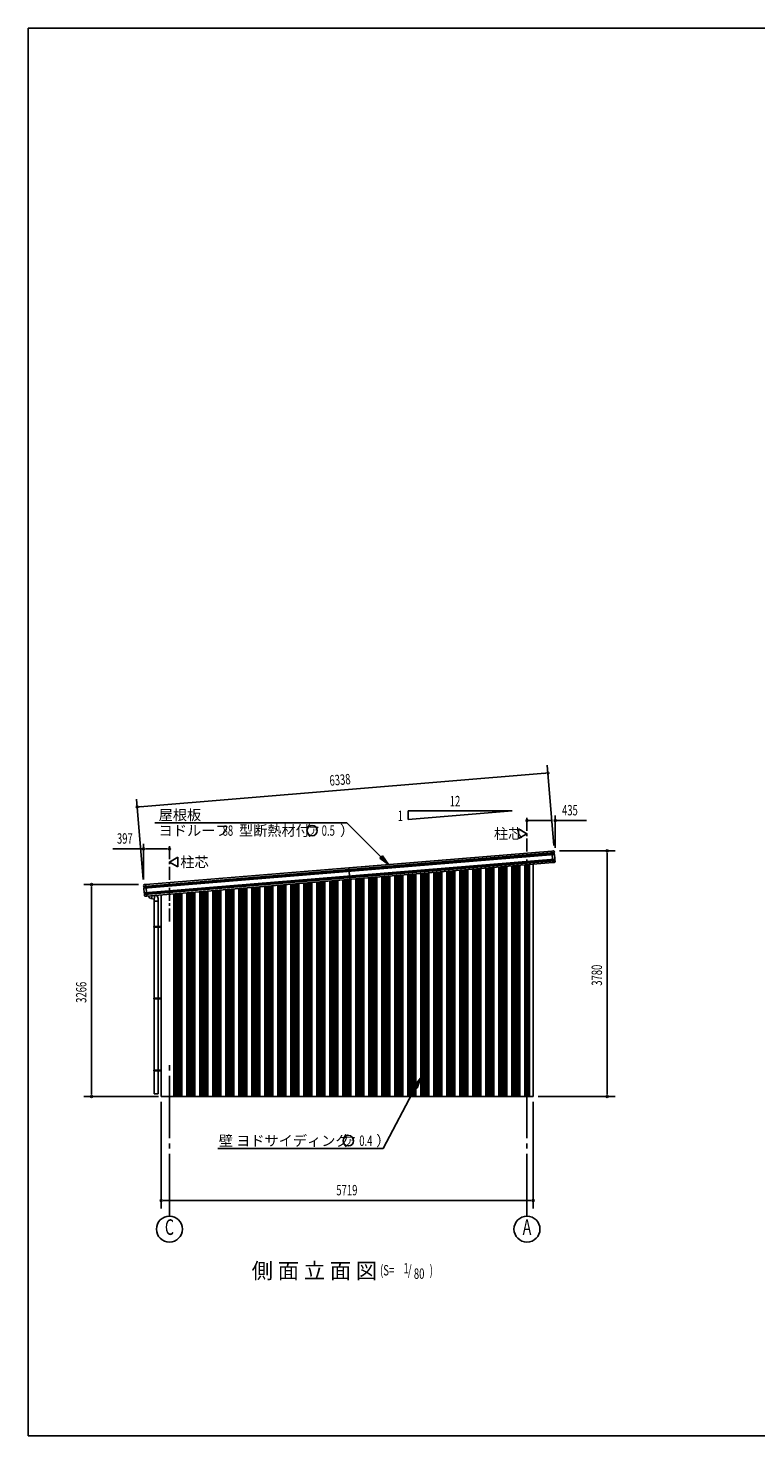
# Model space of a CAD drawing. Extents: x 868 to 32764, y 362 to 22484.
# Drawn here: x 868 to 12061, y 828 to 22484 of the extents above; entities that cross this region are included whole.
import ezdxf
from ezdxf.enums import TextEntityAlignment as Align

# ---------------------------------------------------------------- set-up
doc = ezdxf.new("R2010")
doc.units = 0
doc.header["$LTSCALE"] = 80
doc.header["$MEASUREMENT"] = 0
doc.linetypes.add('1PL-M', pattern=[15, 12, -1, 1, -1])
doc.linetypes.add('1PL-S', pattern=[4, 2.5, -0.5, 0.5, -0.5])
for name, color, linetype in [('1PL-M1', 6, '1PL-M'), ('1PL-S1', 6, '1PL-S'), ('HIKIDASHI', 6, 'CONTINUOUS'), ('KERABA', 3, 'CONTINUOUS'), ('SUNPOU', 4, 'CONTINUOUS'), ('TOI', 3, 'CONTINUOUS'), ('U1', 3, 'CONTINUOUS'), ('U3', 6, 'CONTINUOUS'), ('WAKUSEN-01', 50, 'CONTINUOUS')]:
    doc.layers.add(name, color=color, linetype=linetype)
doc.styles.add('00', font='ROMANS', dxfattribs={"width": 0.666667, "bigfont": 'BIGFONT'})
doc.styles.add('01', font='ROMANS', dxfattribs={"height": 3, "bigfont": 'BIGFONT'})

msp = doc.modelspace()

# ---------------------------------------------------------------- linework, layer by layer
at = {"layer": '1PL-M1'}
for p, q in [((3041, 4208), (3041, 6548)), ((8541, 4208), (8541, 6548))]:
    msp.add_line(p, q, dxfattribs=at)
at = {"layer": '1PL-S1'}
for p, q in [((8541, 9176), (8541, 10373)), ((3041, 8741), (3041, 9938))]:
    msp.add_line(p, q, dxfattribs=at)
at = {"layer": 'HIKIDASHI'}
for p, q in [((2816, 10260), (5772, 10260)), ((6298, 9731), (5772, 10260)), ((6317, 9750), (6279, 9713)), ((6411, 9618), (6317, 9750)), ((6279, 9713), (6411, 9618)), ((6901, 6331), (6803, 6202)), ((6850, 6177), (6901, 6331)), ((6826, 6190), (6329, 5248)), ((6803, 6202), (6850, 6177)), ((3784, 5248), (6329, 5248))]:
    msp.add_line(p, q, dxfattribs=at)
for centre in [(5236, 10140), (5793, 5368)]:
    msp.add_circle(centre, 80, dxfattribs=at)
for points in [[(6279, 9713), (6317, 9750), (6411, 9618)], [(6850, 6177), (6803, 6202), (6901, 6331)]]:
    msp.add_solid(points, dxfattribs=at)
at = {"layer": 'KERABA'}
for p, q in [((8962, 9800), (2646, 9280)), ((8961, 9798), (2648, 9278)), ((8965, 9772), (2648, 9252)), ((8961, 9788), (2649, 9268)), ((8960, 9786), (2651, 9266)), ((8960, 9776), (2652, 9256)), ((8925, 9825), (2678, 9311)), ((8925, 9825), (8950, 9827)), ((8940, 9646), (8925, 9825)), ((8961, 9788), (8960, 9786)), ((8960, 9786), (8960, 9776)), ((8960, 9776), (8965, 9772)), ((8961, 9817), (8962, 9800)), ((8962, 9800), (8961, 9798)), ((8961, 9798), (8961, 9788)), ((8965, 9772), (8970, 9704)), ((8968, 9702), (2656, 9183)), ((8973, 9676), (2656, 9156)), ((8969, 9692), (2657, 9173)), ((8967, 9690), (2659, 9171)), ((8968, 9680), (2660, 9161)), ((8940, 9646), (2693, 9131)), ((5817, 9389), (5802, 9568)), ((8964, 9648), (8940, 9646)), ((8969, 9692), (8967, 9690)), ((8967, 9690), (8968, 9680)), ((8970, 9704), (8968, 9702)), ((8968, 9702), (8969, 9692)), ((8968, 9680), (8973, 9676)), ((8973, 9676), (8974, 9659)), ((2646, 9280), (2644, 9297)), ((2648, 9278), (2646, 9280)), ((2649, 9268), (2648, 9278)), ((2648, 9252), (2652, 9256)), ((2654, 9184), (2648, 9252)), ((2651, 9266), (2649, 9268)), ((2652, 9256), (2651, 9266)), ((2654, 9309), (2678, 9311)), ((2656, 9183), (2654, 9184)), ((2657, 9173), (2656, 9183)), ((2656, 9156), (2660, 9161)), ((2657, 9139), (2656, 9156)), ((2659, 9171), (2657, 9173)), ((2660, 9161), (2659, 9171)), ((2693, 9131), (2669, 9129)), ((2678, 9311), (2693, 9131))]:
    msp.add_line(p, q, dxfattribs=at)
for centre, start, end in [((8950, 9816), 4.7062, 94.7062), ((8963, 9658), 274.7062, 4.7062), ((2655, 9298), 94.7062, 184.7062), ((2668, 9140), 184.7062, 274.7062)]:
    msp.add_arc(centre, 10.6, start, end, dxfattribs=at)
at = {"layer": 'SUNPOU'}
for p, q in [((8954, 9908), (8852, 11144)), ((2585, 10507), (8822, 11021)), ((8832, 11021), (8802, 11019)), ((2637, 9388), (2535, 10624)), ((2575, 10506), (2605, 10509)), ((6711, 10444), (6711, 10312)), ((6711, 10312), (8311, 10444)), ((8311, 10444), (6711, 10444)), ((8571, 10293), (8601, 10293)), ((8581, 10293), (8935, 10293)), ((8975, 9873), (8975, 10373)), ((8975, 10293), (9454, 10293)), ((2644, 9858), (2169, 9858)), ((2644, 9388), (2644, 9938)), ((2674, 9858), (2704, 9858)), ((3001, 9858), (2684, 9858)), ((3011, 9858), (2981, 9858)), ((9040, 9828), (9895, 9828)), ((9775, 9798), (9775, 9768)), ((9775, 9788), (9775, 6088)), ((2564, 9308), (1724, 9308)), ((1844, 9278), (1844, 9248)), ((1844, 9268), (1844, 6088)), ((1844, 6078), (1844, 6108)), ((9775, 6078), (9775, 6108)), ((2872, 6048), (1724, 6048)), ((2915, 5968), (2915, 4328)), ((8636, 5968), (8636, 4328)), ((8711, 6048), (9895, 6048)), ((2945, 4448), (2975, 4448)), ((2955, 4448), (8596, 4448)), ((8606, 4448), (8576, 4448))]:
    msp.add_line(p, q, dxfattribs=at)
at = {"layer": 'SUNPOU', "linetype": 'Continuous'}
for p, q in [((8411, 10166), (8541, 10091)), ((8411, 10091), (8411, 10166)), ((8411, 10016), (8541, 10091)), ((8411, 10091), (8411, 10016)), ((3171, 9731), (3041, 9656)), ((3171, 9581), (3041, 9656)), ((3171, 9656), (3171, 9731)), ((3171, 9656), (3171, 9581))]:
    msp.add_line(p, q, dxfattribs=at)
at = {"layer": 'SUNPOU'}
for centre in [(3041, 4008), (8541, 4008)]:
    msp.add_circle(centre, 200, dxfattribs=at)
for centre, start, end in [((8862, 11024), 4.7061, 184.7061), ((8862, 11024), 184.7061, 4.7061), ((2545, 10504), 4.7061, 184.7061), ((2545, 10504), 184.7061, 4.7061), ((8541, 10293), 0, 180), ((8541, 10293), 180, 0), ((8975, 10293), 0, 180), ((8975, 10293), 180, 0), ((2644, 9858), 0, 180), ((2644, 9858), 180, 0), ((3041, 9858), 0, 180), ((3041, 9858), 180, 0), ((9775, 9828), 90, 270), ((9775, 9828), 270, 90), ((1844, 9308), 90, 270), ((1844, 9308), 270, 90), ((1844, 6048), 90, 270), ((1844, 6048), 270, 90), ((9775, 6048), 90, 270), ((9775, 6048), 270, 90), ((2915, 4448), 0, 180), ((2915, 4448), 180, 0), ((8636, 4448), 0, 180), ((8636, 4448), 180, 0)]:
    msp.add_arc(centre, 15, start, end, dxfattribs=at)
at = {"layer": 'TOI'}
for p, q in [((2774, 9138), (2766, 9093)), ((2807, 9086), (2817, 9142)), ((2807, 9086), (2758, 9095)), ((2807, 6088), (2807, 9086)), ((2807, 9056), (2867, 9056)), ((2867, 6088), (2867, 9094)), ((2802, 8656), (2802, 8666)), ((2912, 8666), (2802, 8666)), ((2912, 8656), (2802, 8656)), ((2912, 7559), (2802, 7559)), ((2802, 7549), (2802, 7559)), ((2912, 7549), (2802, 7549)), ((2912, 6452), (2802, 6452)), ((2802, 6442), (2802, 6452)), ((2912, 6442), (2802, 6442)), ((2867, 6088), (2807, 6088))]:
    msp.add_line(p, q, dxfattribs=at)
for centre, start, end in [((2766, 9144), 191.9531, 260), ((2817, 9094), 0, 75.3266)]:
    msp.add_arc(centre, 50, start, end, dxfattribs=at)
at = {"layer": 'U1'}
for p, q in [((8581, 6048), (8581, 9616)), ((8636, 6048), (8636, 9621)), ((2915, 6048), (2915, 9150)), ((3111, 6048), (3111, 9166)), ((3111, 6048), (2915, 6048)), ((8581, 6048), (8636, 6048))]:
    msp.add_line(p, q, dxfattribs=at)
at = {"layer": 'U3'}
for p, q in [((7541, 6048), (7541, 9530)), ((7555, 6048), (7555, 9532)), ((7559, 6048), (7559, 9532)), ((7582, 6048), (7582, 9534)), ((7586, 6048), (7586, 9534)), ((7600, 6048), (7600, 9535)), ((7628, 6048), (7628, 9538)), ((7630, 6048), (7630, 9538)), ((7710, 6048), (7710, 9544)), ((7712, 6048), (7712, 9545)), ((7741, 6048), (7741, 9547)), ((7755, 6048), (7755, 9548)), ((7759, 6048), (7759, 9548)), ((7782, 6048), (7782, 9550)), ((7786, 6048), (7786, 9551)), ((7800, 6048), (7800, 9552)), ((7828, 6048), (7828, 9554)), ((7830, 6048), (7830, 9554)), ((7910, 6048), (7910, 9561)), ((7912, 6048), (7912, 9561)), ((7941, 6048), (7941, 9563)), ((7955, 6048), (7955, 9565)), ((7959, 6048), (7959, 9565)), ((7982, 6048), (7982, 9567)), ((7986, 6048), (7986, 9567)), ((8000, 6048), (8000, 9568)), ((8028, 6048), (8028, 9571)), ((8030, 6048), (8030, 9571)), ((8110, 6048), (8110, 9577)), ((8112, 6048), (8112, 9578)), ((8141, 6048), (8141, 9580)), ((8155, 6048), (8155, 9581)), ((8159, 6048), (8159, 9581)), ((8182, 6048), (8182, 9583)), ((8186, 6048), (8186, 9584)), ((8200, 6048), (8200, 9585)), ((8228, 6048), (8228, 9587)), ((8230, 6048), (8230, 9587)), ((8310, 6048), (8310, 9594)), ((8312, 6048), (8312, 9594)), ((8341, 6048), (8341, 9596)), ((8355, 6048), (8355, 9597)), ((8359, 6048), (8359, 9598)), ((8382, 6048), (8382, 9600)), ((8386, 6048), (8386, 9600)), ((8400, 6048), (8400, 9601)), ((8428, 6048), (8428, 9604)), ((8430, 6048), (8430, 9604)), ((8510, 6048), (8510, 9610)), ((8512, 6048), (8512, 9610)), ((8541, 6048), (8541, 9613)), ((8555, 6048), (8555, 9614)), ((8559, 6048), (8559, 9614)), ((8570, 9615), (8570, 6048)), ((8576, 6048), (8576, 9616)), ((8580, 6048), (8580, 9616)), ((4910, 6048), (4910, 9314)), ((4912, 6048), (4912, 9314)), ((4941, 6048), (4941, 9316)), ((4955, 6048), (4955, 9318)), ((4959, 6048), (4959, 9318)), ((4982, 6048), (4982, 9320)), ((4986, 6048), (4986, 9320)), ((5000, 6048), (5000, 9321)), ((5028, 6048), (5028, 9324)), ((5030, 6048), (5030, 9324)), ((5110, 6048), (5110, 9330)), ((5112, 6048), (5112, 9331)), ((5141, 6048), (5141, 9333)), ((5155, 6048), (5155, 9334)), ((5159, 6048), (5159, 9334)), ((5182, 6048), (5182, 9336)), ((5186, 6048), (5186, 9337)), ((5200, 6048), (5200, 9338)), ((5228, 6048), (5228, 9340)), ((5230, 6048), (5230, 9340)), ((5310, 6048), (5310, 9347)), ((5312, 6048), (5312, 9347)), ((5341, 6048), (5341, 9349)), ((5355, 6048), (5355, 9350)), ((5359, 6048), (5359, 9351)), ((5382, 6048), (5382, 9353)), ((5386, 6048), (5386, 9353)), ((5400, 6048), (5400, 9354)), ((5428, 6048), (5428, 9357)), ((5430, 6048), (5430, 9357)), ((5510, 6048), (5510, 9363)), ((5512, 6048), (5512, 9363)), ((5541, 6048), (5541, 9366)), ((5555, 6048), (5555, 9367)), ((5559, 6048), (5559, 9367)), ((5582, 6048), (5582, 9369)), ((5586, 6048), (5586, 9370)), ((5600, 6048), (5600, 9371)), ((5628, 6048), (5628, 9373)), ((5630, 6048), (5630, 9373)), ((5710, 6048), (5710, 9380)), ((5712, 6048), (5712, 9380)), ((5741, 6048), (5741, 9382)), ((5755, 6048), (5755, 9383)), ((5759, 6048), (5759, 9384)), ((5782, 6048), (5782, 9386)), ((5786, 6048), (5786, 9386)), ((5800, 6048), (5800, 9387)), ((5828, 6048), (5828, 9389)), ((5830, 6048), (5830, 9390)), ((5910, 6048), (5910, 9396)), ((5912, 6048), (5912, 9396)), ((5941, 6048), (5941, 9399)), ((5955, 6048), (5955, 9400)), ((5959, 6048), (5959, 9400)), ((5982, 6048), (5982, 9402)), ((5986, 6048), (5986, 9402)), ((6000, 6048), (6000, 9404)), ((6028, 6048), (6028, 9406)), ((6030, 6048), (6030, 9406)), ((6110, 6048), (6110, 9413)), ((6112, 6048), (6112, 9413)), ((6141, 6048), (6141, 9415)), ((6155, 6048), (6155, 9416)), ((6159, 6048), (6159, 9417)), ((6182, 6048), (6182, 9419)), ((6186, 6048), (6186, 9419)), ((6200, 6048), (6200, 9420)), ((6228, 6048), (6228, 9422)), ((6230, 6048), (6230, 9423)), ((6310, 6048), (6310, 9429)), ((6312, 6048), (6312, 9429)), ((6341, 6048), (6341, 9432)), ((6355, 6048), (6355, 9433)), ((6359, 6048), (6359, 9433)), ((6382, 6048), (6382, 9435)), ((6386, 6048), (6386, 9435)), ((6400, 6048), (6400, 9437)), ((6428, 6048), (6428, 9439)), ((6430, 6048), (6430, 9439)), ((6510, 6048), (6510, 9446)), ((6512, 6048), (6512, 9446)), ((6541, 6048), (6541, 9448)), ((6555, 6048), (6555, 9449)), ((6559, 6048), (6559, 9450)), ((6582, 6048), (6582, 9452)), ((6586, 6048), (6586, 9452)), ((6600, 6048), (6600, 9453)), ((6628, 6048), (6628, 9455)), ((6630, 6048), (6630, 9455)), ((6710, 6048), (6710, 9462)), ((6712, 6048), (6712, 9462)), ((6741, 6048), (6741, 9465)), ((6755, 6048), (6755, 9466)), ((6759, 6048), (6759, 9466)), ((6782, 6048), (6782, 9468)), ((6786, 6048), (6786, 9468)), ((6800, 6048), (6800, 9469)), ((6828, 6048), (6828, 9472)), ((6830, 6048), (6830, 9472)), ((6910, 6048), (6910, 9479)), ((6912, 6048), (6912, 9479)), ((6941, 6048), (6941, 9481)), ((6955, 6048), (6955, 9482)), ((6959, 6048), (6959, 9483)), ((6982, 6048), (6982, 9484)), ((6986, 6048), (6986, 9485)), ((7000, 6048), (7000, 9486)), ((7028, 6048), (7028, 9488)), ((7030, 6048), (7030, 9488)), ((7110, 6048), (7110, 9495)), ((7112, 6048), (7112, 9495)), ((7141, 6048), (7141, 9498)), ((7155, 6048), (7155, 9499)), ((7159, 6048), (7159, 9499)), ((7182, 6048), (7182, 9501)), ((7186, 6048), (7186, 9501)), ((7200, 6048), (7200, 9502)), ((7228, 6048), (7228, 9505)), ((7230, 6048), (7230, 9505)), ((7310, 6048), (7310, 9511)), ((7312, 6048), (7312, 9512)), ((7341, 6048), (7341, 9514)), ((7355, 6048), (7355, 9515)), ((7359, 6048), (7359, 9515)), ((7382, 6048), (7382, 9517)), ((7386, 6048), (7386, 9518)), ((7400, 6048), (7400, 9519)), ((7428, 6048), (7428, 9521)), ((7430, 6048), (7430, 9521)), ((7510, 6048), (7510, 9528)), ((7512, 6048), (7512, 9528)), ((3112, 6048), (3112, 9166)), ((3141, 6048), (3141, 9168)), ((3155, 6048), (3155, 9169)), ((3159, 6048), (3159, 9170)), ((3182, 6048), (3182, 9172)), ((3186, 6048), (3186, 9172)), ((3200, 6048), (3200, 9173)), ((3228, 6048), (3228, 9175)), ((3230, 6048), (3230, 9176)), ((3310, 6048), (3310, 9182)), ((3312, 6048), (3312, 9182)), ((3341, 6048), (3341, 9185)), ((3355, 6048), (3355, 9186)), ((3359, 6048), (3359, 9186)), ((3382, 6048), (3382, 9188)), ((3386, 6048), (3386, 9188)), ((3400, 6048), (3400, 9190)), ((3428, 6048), (3428, 9192)), ((3430, 6048), (3430, 9192)), ((3510, 6048), (3510, 9199)), ((3512, 6048), (3512, 9199)), ((3541, 6048), (3541, 9201)), ((3555, 6048), (3555, 9202)), ((3559, 6048), (3559, 9203)), ((3582, 6048), (3582, 9205)), ((3586, 6048), (3586, 9205)), ((3600, 6048), (3600, 9206)), ((3628, 6048), (3628, 9208)), ((3630, 6048), (3630, 9209)), ((3710, 6048), (3710, 9215)), ((3712, 6048), (3712, 9215)), ((3741, 6048), (3741, 9218)), ((3755, 6048), (3755, 9219)), ((3759, 6048), (3759, 9219)), ((3782, 6048), (3782, 9221)), ((3786, 6048), (3786, 9221)), ((3800, 6048), (3800, 9222)), ((3828, 6048), (3828, 9225)), ((3830, 6048), (3830, 9225)), ((3910, 6048), (3910, 9232)), ((3912, 6048), (3912, 9232)), ((3941, 6048), (3941, 9234)), ((3955, 6048), (3955, 9235)), ((3959, 6048), (3959, 9236)), ((3982, 6048), (3982, 9237)), ((3986, 6048), (3986, 9238)), ((4000, 6048), (4000, 9239)), ((4028, 6048), (4028, 9241)), ((4030, 6048), (4030, 9241)), ((4110, 6048), (4110, 9248)), ((4112, 6048), (4112, 9248)), ((4141, 6048), (4141, 9251)), ((4155, 6048), (4155, 9252)), ((4159, 6048), (4159, 9252)), ((4182, 6048), (4182, 9254)), ((4186, 6048), (4186, 9254)), ((4200, 6048), (4200, 9255)), ((4228, 6048), (4228, 9258)), ((4230, 6048), (4230, 9258)), ((4310, 6048), (4310, 9265)), ((4312, 6048), (4312, 9265)), ((4341, 6048), (4341, 9267)), ((4355, 6048), (4355, 9268)), ((4359, 6048), (4359, 9269)), ((4382, 6048), (4382, 9270)), ((4386, 6048), (4386, 9271)), ((4400, 6048), (4400, 9272)), ((4428, 6048), (4428, 9274)), ((4430, 6048), (4430, 9274)), ((4510, 6048), (4510, 9281)), ((4512, 6048), (4512, 9281)), ((4541, 6048), (4541, 9283)), ((4555, 6048), (4555, 9285)), ((4559, 6048), (4559, 9285)), ((4582, 6048), (4582, 9287)), ((4586, 6048), (4586, 9287)), ((4600, 6048), (4600, 9288)), ((4628, 6048), (4628, 9291)), ((4630, 6048), (4630, 9291)), ((4710, 6048), (4710, 9297)), ((4712, 6048), (4712, 9298)), ((4741, 6048), (4741, 9300)), ((4755, 6048), (4755, 9301)), ((4759, 6048), (4759, 9301)), ((4782, 6048), (4782, 9303)), ((4786, 6048), (4786, 9304)), ((4800, 6048), (4800, 9305)), ((4828, 6048), (4828, 9307)), ((4830, 6048), (4830, 9307)), ((8580, 6048), (2970, 6048))]:
    msp.add_line(p, q, dxfattribs=at)
at = {"layer": 'WAKUSEN-01'}
for p, q in [((868, 22484), (32764, 22484)), ((868, 828), (868, 22484)), ((868, 828), (32764, 828))]:
    msp.add_line(p, q, dxfattribs=at)

# ---------------------------------------------------------------- texts
at = {"layer": 'HIKIDASHI', "style": '01'}
for s, height, p in [('屋根板', 160, (2875, 10300)), ('ヨドルーフ', 160, (2875, 10060)), ('型断熱材付', 160, (4110, 10060)), ('（', 160, (5000, 10060)), ('ア', 120, (5184, 10080)), ('）', 160, (5665, 10060)), ('壁 ヨドサイディング', 160, (3800, 5288)), ('（', 160, (5557, 5288)), ('ア', 120, (5742, 5308)), ('）', 160, (6222, 5288)), ('側 面 立 面 図', 240, (4306, 3248))]:
    msp.add_text(s, height=height, dxfattribs=at).set_placement(p)
at = {"layer": 'HIKIDASHI', "style": '00', "width": 0.67}
for s, p in [('88', (3859, 10060)), ('0.5', (5383, 10060)), ('0.4', (5961, 5288)), ('(S=', (6281, 3296)), ('1', (6642, 3327)), ('/', (6709, 3296)), (')', (7044, 3296)), ('80', (6801, 3243))]:
    msp.add_text(s, height=160, dxfattribs=at).set_placement(p)
at = {"layer": 'HIKIDASHI', "style": '01'}
for p in [(8032, 10091), (3209, 9656)]:
    msp.add_text('柱芯', height=160, dxfattribs=at).set_placement(p, align=Align.MIDDLE_LEFT)
at = {"layer": 'SUNPOU', "style": '00', "width": 0.67}
for s, rotation, p in [('6338', 4.7061, (5509, 10828)), ('3780', 90, (9695, 7752)), ('3266', 90, (1764, 7489))]:
    msp.add_text(s, height=160, rotation=rotation, dxfattribs=at).set_placement(p)
at = {"layer": 'SUNPOU', "style": '00'}
for s, width, p in [('12', 0.67, (7353, 10513)), ('1', 0.67, (6553, 10288)), ('435', 0.666667, (9080, 10373)), ('397', 0.666667, (2234, 9938)), ('5719', 0.67, (5608, 4528))]:
    msp.add_text(s, height=160, dxfattribs=dict(at, width=width)).set_placement(p)
at = {"layer": 'SUNPOU', "style": '00', "width": 0.67}
for s, p in [('C', (3041, 4008)), ('A', (8541, 4008))]:
    msp.add_text(s, height=240, dxfattribs=at).set_placement(p, align=Align.MIDDLE)

doc.saveas('drawing.dxf')
